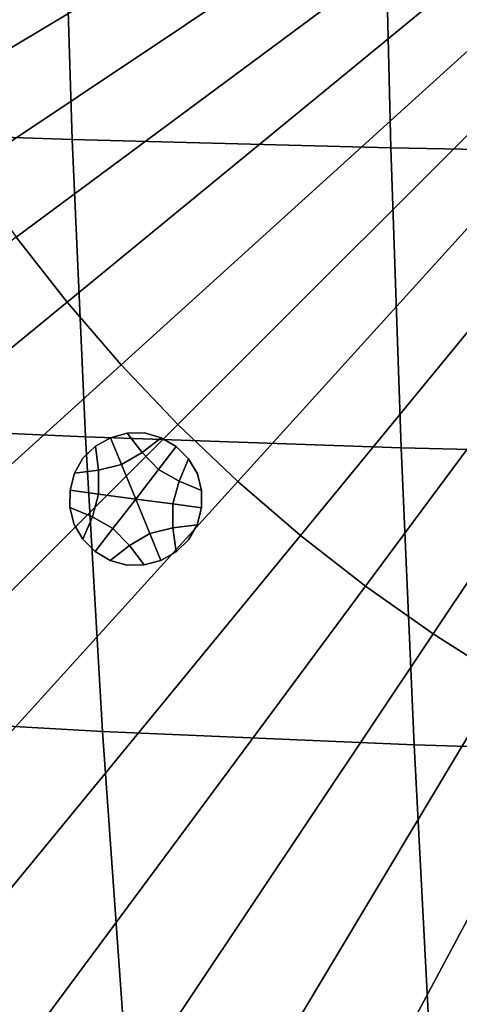
# Model space of a CAD drawing. Extents: x -15.2 to 15.8, y -48.5 to 0.
# Drawn here: x -2.5 to -1.7, y -42.5 to -40.6 of the extents above; entities that cross this region are included whole.
import ezdxf

# ---------------------------------------------------------------- set-up
doc = ezdxf.new("R2010")
doc.units = 0

msp = doc.modelspace()

# ---------------------------------------------------------------- linework, layer by layer
for points in [[(-2.8005, -40.6574, 103.4877), (-1.0663, -39.7304, 103.6715), (-1.093, -39.6774, 103.6715), (-2.8706, -40.5182, 103.4877)], [(-2.8005, -40.6574, 103.4877), (-2.7237, -40.793, 103.4877), (-1.037, -39.7821, 103.6715), (-1.0663, -39.7304, 103.6715)], [(-2.7237, -40.793, 103.4877), (-2.6403, -40.9247, 103.4877), (-1.0053, -39.8322, 103.6715), (-1.037, -39.7821, 103.6715)], [(-2.5505, -41.0521, 103.4877), (-0.9711, -39.8807, 103.6715), (-1.0053, -39.8322, 103.6715), (-2.6403, -40.9247, 103.4877)], [(-2.4546, -41.1749, 103.4877), (-0.9346, -39.9275, 103.6715), (-0.9711, -39.8807, 103.6715), (-2.5505, -41.0521, 103.4877)], [(-2.4546, -41.1749, 103.4877), (-2.3528, -41.293, 103.4877), (-0.8958, -39.9724, 103.6715), (-0.9346, -39.9275, 103.6715)], [(-2.3528, -41.293, 103.4877), (-2.2454, -41.4059, 103.4877), (-0.8549, -40.0154, 103.6715), (-0.8958, -39.9724, 103.6715)], [(-2.1325, -41.5133, 103.4877), (-0.8119, -40.0563, 103.6715), (-0.8549, -40.0154, 103.6715), (-2.2454, -41.4059, 103.4877)], [(-2.0145, -41.6151, 103.4877), (-0.767, -40.0951, 103.6715), (-0.8119, -40.0563, 103.6715), (-2.1325, -41.5133, 103.4877)], [(-2.0145, -41.6151, 103.4877), (-1.8916, -41.711, 103.4877), (-0.7202, -40.1316, 103.6715), (-0.767, -40.0951, 103.6715)], [(-1.8916, -41.711, 103.4877), (-1.7642, -41.8008, 103.4877), (-0.6717, -40.1658, 103.6715), (-0.7202, -40.1316, 103.6715)], [(-1.6325, -41.8841, 103.4877), (-0.6216, -40.1975, 103.6715), (-0.6717, -40.1658, 103.6715), (-1.7642, -41.8008, 103.4877)], [(-3.0573, -40.2884, 100.1474), (-2.4628, -40.3019, 100.1163), (-2.4448, -40.8679, 100.131), (-3.0352, -40.848, 100.1611)], [(-1.8575, -40.3128, 100.0911), (-1.8437, -40.8836, 100.1068), (-2.4448, -40.8679, 100.131), (-2.4628, -40.3019, 100.1163)], [(-1.2441, -40.3209, 100.0724), (-1.2345, -40.895, 100.0888), (-1.8437, -40.8836, 100.1068), (-1.8575, -40.3128, 100.0911)], [(-3.0352, -40.848, 100.1611), (-2.4448, -40.8679, 100.131), (-2.4197, -41.4293, 100.1512), (-3.0044, -41.4032, 100.1801)], [(-1.8437, -40.8836, 100.1068), (-1.8245, -41.4498, 100.128), (-2.4197, -41.4293, 100.1512), (-2.4448, -40.8679, 100.131)], [(-1.2345, -40.895, 100.0888), (-1.2215, -41.4646, 100.111), (-1.8245, -41.4498, 100.128), (-1.8437, -40.8836, 100.1068)], [(-3.8823, -42.3466, 103.3152), (-2.4546, -41.1749, 103.4877), (-2.5505, -41.0521, 103.4877), (-4.034, -42.1523, 103.3152)], [(-3.8823, -42.3466, 103.3152), (-3.7213, -42.5333, 103.3152), (-2.3528, -41.293, 103.4877), (-2.4546, -41.1749, 103.4877)], [(-3.7213, -42.5333, 103.3152), (-3.5513, -42.7118, 103.3152), (-2.2454, -41.4059, 103.4877), (-2.3528, -41.293, 103.4877)], [(-2.9651, -41.9525, 100.204), (-3.0044, -41.4032, 100.1801), (-2.4197, -41.4293, 100.1512), (-2.3877, -41.9849, 100.1765)], [(-3.3728, -42.8818, 103.3152), (-2.1325, -41.5133, 103.4877), (-2.2454, -41.4059, 103.4877), (-3.5513, -42.7118, 103.3152)], [(-2.3726, -41.4307, 100.3342), (-2.3409, -41.4221, 100.3342), (-2.3409, -41.4221, 100.5427), (-2.3726, -41.4307, 100.5427)], [(-2.3726, -41.4307, 100.5427), (-2.3409, -41.4221, 100.5427), (-2.3409, -41.4221, 100.7512), (-2.3726, -41.4307, 100.7512)], [(-2.3726, -41.4307, 100.3342), (-2.3726, -41.4307, 100.1256), (-2.3409, -41.4221, 100.1256), (-2.3409, -41.4221, 100.3342)], [(-2.3726, -41.4307, 100.1256), (-2.3726, -41.4307, 99.9171), (-2.3409, -41.4221, 99.9171), (-2.3409, -41.4221, 100.1256)], [(-2.3519, -41.4811, 99.9171), (-2.3132, -41.4587, 99.9171), (-2.3409, -41.4221, 99.9171), (-2.3726, -41.4307, 99.9171)], [(-2.3409, -41.4221, 100.3342), (-2.3083, -41.4217, 100.3342), (-2.3083, -41.4217, 100.5427), (-2.3409, -41.4221, 100.5427)], [(-2.3409, -41.4221, 100.5427), (-2.3083, -41.4217, 100.5427), (-2.3083, -41.4217, 100.7512), (-2.3409, -41.4221, 100.7512)], [(-2.3409, -41.4221, 100.3342), (-2.3409, -41.4221, 100.1256), (-2.3083, -41.4217, 100.1256), (-2.3083, -41.4217, 100.3342)], [(-2.3409, -41.4221, 100.1256), (-2.3409, -41.4221, 99.9171), (-2.3083, -41.4217, 99.9171), (-2.3083, -41.4217, 100.1256)], [(-2.3132, -41.4587, 99.9171), (-2.2769, -41.4307, 99.9171), (-2.3083, -41.4217, 99.9171), (-2.3409, -41.4221, 99.9171)], [(-2.2769, -41.4307, 100.3342), (-2.2769, -41.4307, 100.5427), (-2.3083, -41.4217, 100.5427), (-2.3083, -41.4217, 100.3342)], [(-2.2769, -41.4307, 100.5427), (-2.2769, -41.4307, 100.7512), (-2.3083, -41.4217, 100.7512), (-2.3083, -41.4217, 100.5427)], [(-2.2769, -41.4307, 100.3342), (-2.3083, -41.4217, 100.3342), (-2.3083, -41.4217, 100.1256), (-2.2769, -41.4307, 100.1256)], [(-2.2769, -41.4307, 100.1256), (-2.3083, -41.4217, 100.1256), (-2.3083, -41.4217, 99.9171), (-2.2769, -41.4307, 99.9171)], [(-1.8002, -42.0102, 100.1546), (-2.3877, -41.9849, 100.1765), (-2.4197, -41.4293, 100.1512), (-1.8245, -41.4498, 100.128)], [(-2.3726, -41.4307, 100.3342), (-2.3726, -41.4307, 100.5427), (-2.4012, -41.4468, 100.5427), (-2.4012, -41.4468, 100.3342)], [(-2.3726, -41.4307, 100.5427), (-2.3726, -41.4307, 100.7512), (-2.4012, -41.4468, 100.7512), (-2.4012, -41.4468, 100.5427)], [(-2.3726, -41.4307, 100.3342), (-2.4012, -41.4468, 100.3342), (-2.4012, -41.4468, 100.1256), (-2.3726, -41.4307, 100.1256)], [(-2.3726, -41.4307, 100.1256), (-2.4012, -41.4468, 100.1256), (-2.4012, -41.4468, 99.9171), (-2.3726, -41.4307, 99.9171)], [(-2.3519, -41.4811, 99.9171), (-2.3726, -41.4307, 99.9171), (-2.4012, -41.4468, 99.9171), (-2.3951, -41.4923, 99.9171)], [(-2.2819, -41.4905, 99.9171), (-2.2486, -41.4474, 99.9171), (-2.2769, -41.4307, 99.9171), (-2.3132, -41.4587, 99.9171)], [(-2.2486, -41.4474, 100.3342), (-2.2486, -41.4474, 100.5427), (-2.2769, -41.4307, 100.5427), (-2.2769, -41.4307, 100.3342)], [(-2.2486, -41.4474, 100.5427), (-2.2486, -41.4474, 100.7512), (-2.2769, -41.4307, 100.7512), (-2.2769, -41.4307, 100.5427)], [(-2.2486, -41.4474, 100.3342), (-2.2769, -41.4307, 100.3342), (-2.2769, -41.4307, 100.1256), (-2.2486, -41.4474, 100.1256)], [(-2.2486, -41.4474, 100.1256), (-2.2769, -41.4307, 100.1256), (-2.2769, -41.4307, 99.9171), (-2.2486, -41.4474, 99.9171)], [(-2.3951, -41.4923, 99.9171), (-2.4012, -41.4468, 99.9171), (-2.4246, -41.4695, 99.9171), (-2.4406, -41.4979, 99.9171)], [(-2.4012, -41.4468, 100.3342), (-2.4012, -41.4468, 100.5427), (-2.4246, -41.4695, 100.5427), (-2.4246, -41.4695, 100.3342)], [(-2.4012, -41.4468, 100.5427), (-2.4012, -41.4468, 100.7512), (-2.4246, -41.4695, 100.7512), (-2.4246, -41.4695, 100.5427)], [(-2.4012, -41.4468, 100.3342), (-2.4246, -41.4695, 100.3342), (-2.4246, -41.4695, 100.1256), (-2.4012, -41.4468, 100.1256)], [(-2.4012, -41.4468, 100.1256), (-2.4246, -41.4695, 100.1256), (-2.4246, -41.4695, 99.9171), (-2.4012, -41.4468, 99.9171)], [(-2.325, -41.5464, 99.9171), (-2.2819, -41.4905, 99.9171), (-2.3132, -41.4587, 99.9171), (-2.3519, -41.4811, 99.9171)], [(-2.2819, -41.4905, 99.9171), (-2.2432, -41.5128, 99.9171), (-2.2253, -41.4705, 99.9171), (-2.2486, -41.4474, 99.9171)], [(-2.2486, -41.4474, 100.3342), (-2.2253, -41.4705, 100.3342), (-2.2253, -41.4705, 100.5427), (-2.2486, -41.4474, 100.5427)], [(-2.2486, -41.4474, 100.5427), (-2.2253, -41.4705, 100.5427), (-2.2253, -41.4705, 100.7512), (-2.2486, -41.4474, 100.7512)], [(-2.2486, -41.4474, 100.3342), (-2.2486, -41.4474, 100.1256), (-2.2253, -41.4705, 100.1256), (-2.2253, -41.4705, 100.3342)], [(-2.2486, -41.4474, 100.1256), (-2.2486, -41.4474, 99.9171), (-2.2253, -41.4705, 99.9171), (-2.2253, -41.4705, 100.1256)], [(-1.2049, -42.0283, 100.1385), (-1.8002, -42.0102, 100.1546), (-1.8245, -41.4498, 100.128), (-1.2215, -41.4646, 100.111)], [(-2.4406, -41.4979, 100.3342), (-2.4246, -41.4695, 100.3342), (-2.4246, -41.4695, 100.5427), (-2.4406, -41.4979, 100.5427)], [(-2.4406, -41.4979, 100.5427), (-2.4246, -41.4695, 100.5427), (-2.4246, -41.4695, 100.7512), (-2.4406, -41.4979, 100.7512)], [(-2.4406, -41.4979, 100.3342), (-2.4406, -41.4979, 100.1256), (-2.4246, -41.4695, 100.1256), (-2.4246, -41.4695, 100.3342)], [(-2.4406, -41.4979, 100.1256), (-2.4406, -41.4979, 99.9171), (-2.4246, -41.4695, 99.9171), (-2.4246, -41.4695, 100.1256)], [(-2.2432, -41.5128, 99.9171), (-2.2007, -41.5302, 99.9171), (-2.2087, -41.4986, 99.9171), (-2.2253, -41.4705, 99.9171)], [(-2.2253, -41.4705, 100.3342), (-2.2087, -41.4986, 100.3342), (-2.2087, -41.4986, 100.5427), (-2.2253, -41.4705, 100.5427)], [(-2.2253, -41.4705, 100.5427), (-2.2087, -41.4986, 100.5427), (-2.2087, -41.4986, 100.7512), (-2.2253, -41.4705, 100.7512)], [(-2.2253, -41.4705, 100.3342), (-2.2253, -41.4705, 100.1256), (-2.2087, -41.4986, 100.1256), (-2.2087, -41.4986, 100.3342)], [(-2.2253, -41.4705, 100.1256), (-2.2253, -41.4705, 99.9171), (-2.2087, -41.4986, 99.9171), (-2.2087, -41.4986, 100.1256)], [(-2.395, -41.537, 99.9171), (-2.3951, -41.4923, 99.9171), (-2.4406, -41.4979, 99.9171), (-2.449, -41.5297, 99.9171)], [(-2.325, -41.5464, 99.9171), (-2.3519, -41.4811, 99.9171), (-2.3951, -41.4923, 99.9171), (-2.395, -41.537, 99.9171)], [(-2.325, -41.5464, 99.9171), (-2.2551, -41.5558, 99.9171), (-2.2432, -41.5128, 99.9171), (-2.2819, -41.4905, 99.9171)], [(-3.1861, -43.0428, 103.3152), (-2.0145, -41.6151, 103.4877), (-2.1325, -41.5133, 103.4877), (-3.3728, -42.8818, 103.3152)], [(-2.449, -41.5297, 100.3342), (-2.4406, -41.4979, 100.3342), (-2.4406, -41.4979, 100.5427), (-2.449, -41.5297, 100.5427)], [(-2.449, -41.5297, 100.5427), (-2.4406, -41.4979, 100.5427), (-2.4406, -41.4979, 100.7512), (-2.449, -41.5297, 100.7512)], [(-2.449, -41.5297, 100.3342), (-2.449, -41.5297, 100.1256), (-2.4406, -41.4979, 100.1256), (-2.4406, -41.4979, 100.3342)], [(-2.449, -41.5297, 100.1256), (-2.449, -41.5297, 99.9171), (-2.4406, -41.4979, 99.9171), (-2.4406, -41.4979, 100.1256)], [(-2.2551, -41.5558, 99.9171), (-2.2011, -41.5631, 99.9171), (-2.2007, -41.5302, 99.9171), (-2.2432, -41.5128, 99.9171)], [(-2.2007, -41.5302, 100.3342), (-2.2007, -41.5302, 100.5427), (-2.2087, -41.4986, 100.5427), (-2.2087, -41.4986, 100.3342)], [(-2.2007, -41.5302, 100.5427), (-2.2007, -41.5302, 100.7512), (-2.2087, -41.4986, 100.7512), (-2.2087, -41.4986, 100.5427)], [(-2.2007, -41.5302, 100.3342), (-2.2087, -41.4986, 100.3342), (-2.2087, -41.4986, 100.1256), (-2.2007, -41.5302, 100.1256)], [(-2.2007, -41.5302, 100.1256), (-2.2087, -41.4986, 100.1256), (-2.2087, -41.4986, 99.9171), (-2.2007, -41.5302, 99.9171)], [(-2.449, -41.5297, 100.3342), (-2.449, -41.5297, 100.5427), (-2.4493, -41.5626, 100.5427), (-2.4493, -41.5626, 100.3342)], [(-2.449, -41.5297, 100.5427), (-2.449, -41.5297, 100.7512), (-2.4493, -41.5626, 100.7512), (-2.4493, -41.5626, 100.5427)], [(-2.449, -41.5297, 100.3342), (-2.4493, -41.5626, 100.3342), (-2.4493, -41.5626, 100.1256), (-2.449, -41.5297, 100.1256)], [(-2.449, -41.5297, 100.1256), (-2.4493, -41.5626, 100.1256), (-2.4493, -41.5626, 99.9171), (-2.449, -41.5297, 99.9171)], [(-2.395, -41.537, 99.9171), (-2.449, -41.5297, 99.9171), (-2.4493, -41.5626, 99.9171), (-2.4069, -41.58, 99.9171)], [(-2.2011, -41.5631, 100.3342), (-2.2011, -41.5631, 100.5427), (-2.2007, -41.5302, 100.5427), (-2.2007, -41.5302, 100.3342)], [(-2.2011, -41.5631, 100.5427), (-2.2011, -41.5631, 100.7512), (-2.2007, -41.5302, 100.7512), (-2.2007, -41.5302, 100.5427)], [(-2.2011, -41.5631, 100.3342), (-2.2007, -41.5302, 100.3342), (-2.2007, -41.5302, 100.1256), (-2.2011, -41.5631, 100.1256)], [(-2.2011, -41.5631, 100.1256), (-2.2007, -41.5302, 100.1256), (-2.2007, -41.5302, 99.9171), (-2.2011, -41.5631, 99.9171)], [(-2.325, -41.5464, 99.9171), (-2.395, -41.537, 99.9171), (-2.4069, -41.58, 99.9171), (-2.3682, -41.6023, 99.9171)], [(-2.325, -41.5464, 99.9171), (-2.3682, -41.6023, 99.9171), (-2.3368, -41.6341, 99.9171), (-2.2982, -41.6117, 99.9171)], [(-2.325, -41.5464, 99.9171), (-2.2982, -41.6117, 99.9171), (-2.255, -41.6005, 99.9171), (-2.2551, -41.5558, 99.9171)], [(-2.4493, -41.5626, 100.3342), (-2.4493, -41.5626, 100.5427), (-2.4414, -41.5942, 100.5427), (-2.4414, -41.5942, 100.3342)], [(-2.4493, -41.5626, 100.5427), (-2.4493, -41.5626, 100.7512), (-2.4414, -41.5942, 100.7512), (-2.4414, -41.5942, 100.5427)], [(-2.4493, -41.5626, 100.3342), (-2.4414, -41.5942, 100.3342), (-2.4414, -41.5942, 100.1256), (-2.4493, -41.5626, 100.1256)], [(-2.4493, -41.5626, 100.1256), (-2.4414, -41.5942, 100.1256), (-2.4414, -41.5942, 99.9171), (-2.4493, -41.5626, 99.9171)], [(-2.4069, -41.58, 99.9171), (-2.4493, -41.5626, 99.9171), (-2.4414, -41.5942, 99.9171), (-2.4248, -41.6223, 99.9171)], [(-2.2551, -41.5558, 99.9171), (-2.255, -41.6005, 99.9171), (-2.2094, -41.5949, 99.9171), (-2.2011, -41.5631, 99.9171)], [(-2.2011, -41.5631, 100.3342), (-2.2094, -41.5949, 100.3342), (-2.2094, -41.5949, 100.5427), (-2.2011, -41.5631, 100.5427)], [(-2.2011, -41.5631, 100.5427), (-2.2094, -41.5949, 100.5427), (-2.2094, -41.5949, 100.7512), (-2.2011, -41.5631, 100.7512)], [(-2.2011, -41.5631, 100.3342), (-2.2011, -41.5631, 100.1256), (-2.2094, -41.5949, 100.1256), (-2.2094, -41.5949, 100.3342)], [(-2.2011, -41.5631, 100.1256), (-2.2011, -41.5631, 99.9171), (-2.2094, -41.5949, 99.9171), (-2.2094, -41.5949, 100.1256)], [(-2.3682, -41.6023, 99.9171), (-2.4069, -41.58, 99.9171), (-2.4248, -41.6223, 99.9171), (-2.4014, -41.6454, 99.9171)], [(-2.4248, -41.6223, 100.3342), (-2.4414, -41.5942, 100.3342), (-2.4414, -41.5942, 100.5427), (-2.4248, -41.6223, 100.5427)], [(-2.4248, -41.6223, 100.5427), (-2.4414, -41.5942, 100.5427), (-2.4414, -41.5942, 100.7512), (-2.4248, -41.6223, 100.7512)], [(-2.4248, -41.6223, 100.3342), (-2.4248, -41.6223, 100.1256), (-2.4414, -41.5942, 100.1256), (-2.4414, -41.5942, 100.3342)], [(-2.4248, -41.6223, 100.1256), (-2.4248, -41.6223, 99.9171), (-2.4414, -41.5942, 99.9171), (-2.4414, -41.5942, 100.1256)], [(-2.3682, -41.6023, 99.9171), (-2.4014, -41.6454, 99.9171), (-2.3732, -41.6621, 99.9171), (-2.3368, -41.6341, 99.9171)], [(-2.2982, -41.6117, 99.9171), (-2.2775, -41.6621, 99.9171), (-2.2489, -41.6459, 99.9171), (-2.255, -41.6005, 99.9171)], [(-2.255, -41.6005, 99.9171), (-2.2489, -41.6459, 99.9171), (-2.2255, -41.6232, 99.9171), (-2.2094, -41.5949, 99.9171)], [(-2.2094, -41.5949, 100.3342), (-2.2255, -41.6232, 100.3342), (-2.2255, -41.6232, 100.5427), (-2.2094, -41.5949, 100.5427)], [(-2.2094, -41.5949, 100.5427), (-2.2255, -41.6232, 100.5427), (-2.2255, -41.6232, 100.7512), (-2.2094, -41.5949, 100.7512)], [(-2.2094, -41.5949, 100.3342), (-2.2094, -41.5949, 100.1256), (-2.2255, -41.6232, 100.1256), (-2.2255, -41.6232, 100.3342)], [(-2.2094, -41.5949, 100.1256), (-2.2094, -41.5949, 99.9171), (-2.2255, -41.6232, 99.9171), (-2.2255, -41.6232, 100.1256)], [(-3.1861, -43.0428, 103.3152), (-2.9918, -43.1945, 103.3152), (-1.8916, -41.711, 103.4877), (-2.0145, -41.6151, 103.4877)], [(-2.4014, -41.6454, 100.3342), (-2.4248, -41.6223, 100.3342), (-2.4248, -41.6223, 100.5427), (-2.4014, -41.6454, 100.5427)], [(-2.4014, -41.6454, 100.5427), (-2.4248, -41.6223, 100.5427), (-2.4248, -41.6223, 100.7512), (-2.4014, -41.6454, 100.7512)], [(-2.4014, -41.6454, 100.3342), (-2.4014, -41.6454, 100.1256), (-2.4248, -41.6223, 100.1256), (-2.4248, -41.6223, 100.3342)], [(-2.4014, -41.6454, 100.1256), (-2.4014, -41.6454, 99.9171), (-2.4248, -41.6223, 99.9171), (-2.4248, -41.6223, 100.1256)], [(-2.2982, -41.6117, 99.9171), (-2.3368, -41.6341, 99.9171), (-2.3092, -41.6707, 99.9171), (-2.2775, -41.6621, 99.9171)], [(-2.2489, -41.6459, 100.3342), (-2.2489, -41.6459, 100.5427), (-2.2255, -41.6232, 100.5427), (-2.2255, -41.6232, 100.3342)], [(-2.2489, -41.6459, 100.5427), (-2.2489, -41.6459, 100.7512), (-2.2255, -41.6232, 100.7512), (-2.2255, -41.6232, 100.5427)], [(-2.2489, -41.6459, 100.3342), (-2.2255, -41.6232, 100.3342), (-2.2255, -41.6232, 100.1256), (-2.2489, -41.6459, 100.1256)], [(-2.2489, -41.6459, 100.1256), (-2.2255, -41.6232, 100.1256), (-2.2255, -41.6232, 99.9171), (-2.2489, -41.6459, 99.9171)], [(-2.4014, -41.6454, 100.3342), (-2.4014, -41.6454, 100.5427), (-2.3732, -41.6621, 100.5427), (-2.3732, -41.6621, 100.3342)], [(-2.4014, -41.6454, 100.5427), (-2.4014, -41.6454, 100.7512), (-2.3732, -41.6621, 100.7512), (-2.3732, -41.6621, 100.5427)], [(-2.4014, -41.6454, 100.3342), (-2.3732, -41.6621, 100.3342), (-2.3732, -41.6621, 100.1256), (-2.4014, -41.6454, 100.1256)], [(-2.4014, -41.6454, 100.1256), (-2.3732, -41.6621, 100.1256), (-2.3732, -41.6621, 99.9171), (-2.4014, -41.6454, 99.9171)], [(-2.3368, -41.6341, 99.9171), (-2.3732, -41.6621, 99.9171), (-2.3418, -41.671, 99.9171), (-2.3092, -41.6707, 99.9171)], [(-2.2775, -41.6621, 100.3342), (-2.2775, -41.6621, 100.5427), (-2.2489, -41.6459, 100.5427), (-2.2489, -41.6459, 100.3342)], [(-2.2775, -41.6621, 100.5427), (-2.2775, -41.6621, 100.7512), (-2.2489, -41.6459, 100.7512), (-2.2489, -41.6459, 100.5427)], [(-2.2775, -41.6621, 100.3342), (-2.2489, -41.6459, 100.3342), (-2.2489, -41.6459, 100.1256), (-2.2775, -41.6621, 100.1256)], [(-2.2775, -41.6621, 100.1256), (-2.2489, -41.6459, 100.1256), (-2.2489, -41.6459, 99.9171), (-2.2775, -41.6621, 99.9171)], [(-2.3732, -41.6621, 100.3342), (-2.3732, -41.6621, 100.5427), (-2.3418, -41.671, 100.5427), (-2.3418, -41.671, 100.3342)], [(-2.3732, -41.6621, 100.5427), (-2.3732, -41.6621, 100.7512), (-2.3418, -41.671, 100.7512), (-2.3418, -41.671, 100.5427)], [(-2.3732, -41.6621, 100.3342), (-2.3418, -41.671, 100.3342), (-2.3418, -41.671, 100.1256), (-2.3732, -41.6621, 100.1256)], [(-2.3732, -41.6621, 100.1256), (-2.3418, -41.671, 100.1256), (-2.3418, -41.671, 99.9171), (-2.3732, -41.6621, 99.9171)], [(-2.2775, -41.6621, 100.3342), (-2.3092, -41.6707, 100.3342), (-2.3092, -41.6707, 100.5427), (-2.2775, -41.6621, 100.5427)], [(-2.2775, -41.6621, 100.5427), (-2.3092, -41.6707, 100.5427), (-2.3092, -41.6707, 100.7512), (-2.2775, -41.6621, 100.7512)], [(-2.2775, -41.6621, 100.3342), (-2.2775, -41.6621, 100.1256), (-2.3092, -41.6707, 100.1256), (-2.3092, -41.6707, 100.3342)], [(-2.2775, -41.6621, 100.1256), (-2.2775, -41.6621, 99.9171), (-2.3092, -41.6707, 99.9171), (-2.3092, -41.6707, 100.1256)], [(-2.3092, -41.6707, 100.3342), (-2.3418, -41.671, 100.3342), (-2.3418, -41.671, 100.5427), (-2.3092, -41.6707, 100.5427)], [(-2.3092, -41.6707, 100.5427), (-2.3418, -41.671, 100.5427), (-2.3418, -41.671, 100.7512), (-2.3092, -41.6707, 100.7512)], [(-2.3092, -41.6707, 100.3342), (-2.3092, -41.6707, 100.1256), (-2.3418, -41.671, 100.1256), (-2.3418, -41.671, 100.3342)], [(-2.3092, -41.6707, 100.1256), (-2.3092, -41.6707, 99.9171), (-2.3418, -41.671, 99.9171), (-2.3418, -41.671, 100.1256)], [(-2.9918, -43.1945, 103.3152), (-2.7903, -43.3364, 103.3152), (-1.7642, -41.8008, 103.4877), (-1.8916, -41.711, 103.4877)], [(-2.582, -43.4683, 103.3152), (-1.6325, -41.8841, 103.4877), (-1.7642, -41.8008, 103.4877), (-2.7903, -43.3364, 103.3152)], [(-2.3675, -43.5898, 103.3152), (-1.4969, -41.961, 103.4877), (-1.6325, -41.8841, 103.4877), (-2.582, -43.4683, 103.3152)], [(-2.9172, -42.4945, 100.2327), (-2.9651, -41.9525, 100.204), (-2.3877, -41.9849, 100.1765), (-2.3489, -42.533, 100.2068)], [(-2.3675, -43.5898, 103.3152), (-2.1473, -43.7006, 103.3152), (-1.3577, -42.031, 103.4877), (-1.4969, -41.961, 103.4877)], [(-1.7707, -42.563, 100.1862), (-2.3489, -42.533, 100.2068), (-2.3877, -41.9849, 100.1765), (-1.8002, -42.0102, 100.1546)], [(-1.185, -42.5846, 100.1712), (-1.7707, -42.563, 100.1862), (-1.8002, -42.0102, 100.1546), (-1.2049, -42.0283, 100.1385)], [(-2.1473, -43.7006, 103.3152), (-1.922, -43.8005, 103.3152), (-1.2152, -42.0942, 103.4877), (-1.3577, -42.031, 103.4877)], [(-1.692, -43.8892, 103.3152), (-1.0698, -42.1503, 103.4877), (-1.2152, -42.0942, 103.4877), (-1.922, -43.8005, 103.3152)], [(-2.9172, -42.4945, 100.2327), (-2.3489, -42.533, 100.2068), (-2.3033, -43.0721, 100.2418), (-2.861, -43.0275, 100.2659)]]:
    msp.add_3dface(points)

doc.saveas('drawing.dxf')
